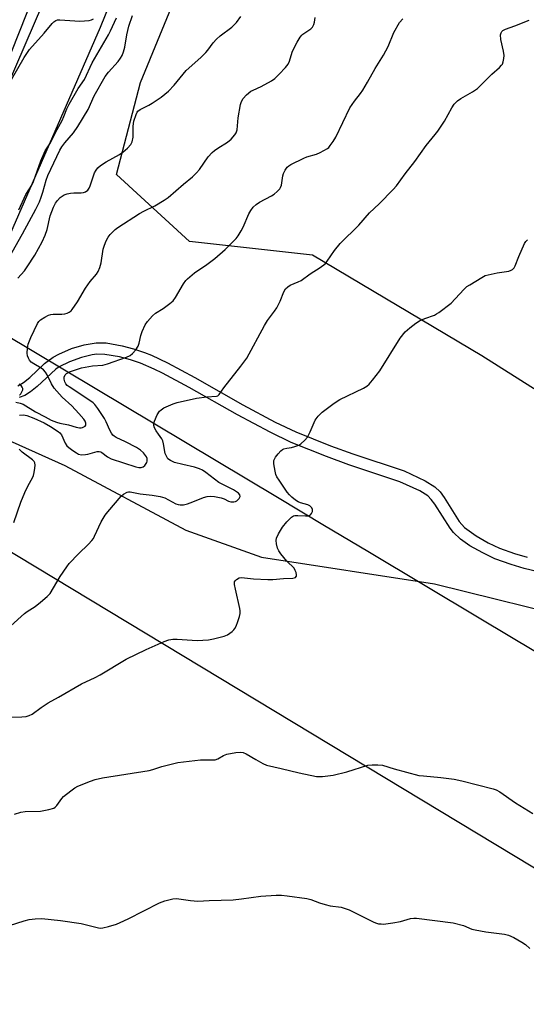
# Model space of a CAD drawing. Units: inches. Extents: x 1273769 to 1279769, y 577448 to 581449.
# Drawn here: x 1277793 to 1277969, y 579653 to 579995 of the extents above; entities that cross this region are included whole.
import ezdxf

# ---------------------------------------------------------------- set-up
doc = ezdxf.new("R2010")
doc.units = ezdxf.units.IN
doc.header["$MEASUREMENT"] = 0
for name, color, linetype in [('NTRL-Farm Land', 3, 'Continuous'), ('NTRL-Pasture Land', 2, 'Continuous'), ('NTRL-Trees', 3, 'Continuous'), ('TRANS-Road', 130, 'Continuous'), ('Undefined', 1, 'Continuous'), ('UTIL-Cross Country Transmission Line', 1, 'Continuous')]:
    doc.layers.add(name, color=color, linetype=linetype)

msp = doc.modelspace()

# ---------------------------------------------------------------- linework, layer by layer
at = {"layer": 'NTRL-Farm Land'}
msp.add_polyline3d([(1277693.4, 580265.78, 0), (1277725.08, 580244.16, 0), (1277748.03, 580226.49, 0), (1277762.24, 580214.94, 0), (1277807.77, 580182.51, 0), (1277829.67, 580155.4, 0), (1277841.72, 580141.66, 0), (1277843.2, 580136.59, 0), (1277845.05, 580122.1, 0), (1277811.23, 580036.34, 0), (1277771.8, 579937.38, 0), (1277749.5, 579886.98, 0), (1277697.43, 579774.73, 0), (1277667.33, 579729.22, 0), (1277600.2, 579674.71, 0), (1277499.43, 579609.14, 0)], dxfattribs=at)
at = {"layer": 'NTRL-Pasture Land'}
msp.add_polyline3d([(1277634.79, 579648.48, 0), (1277693.54, 579701.35, 0), (1277711.85, 579725.94, 0), (1277732.42, 579764.77, 0), (1277748.08, 579806.85, 0), (1277768.15, 579853.6, 0), (1277769.31, 579854.31, 0), (1277776.78, 579854.35, 0), (1277808.81, 579840.04, 0), (1277850.91, 579817.62, 0), (1277877.09, 579808.18, 0), (1277937.1, 579798.91, 0), (1278043.85, 579772.61, 0), (1278121.33, 579752.78, 0), (1278159.87, 579743.25, 0), (1278167.72, 579728.78, 0), (1278167.73, 579726.7, 0), (1278173.63, 579707.24, 0), (1278188.19, 579698.6, 0), (1278251.36, 579673.2, 0), (1278369.44, 579616.55, 0)], dxfattribs=at)
at = {"layer": 'NTRL-Trees'}
msp.add_lwpolyline([(1278093.63, 579789.48), (1277953.63, 579878.14), (1277894.85, 579913.03), (1277852.13, 579917.81), (1277826.85, 579941.04), (1277835.12, 579972.92), (1277901.13, 580133.63), (1277944.05, 580126.22), (1277990.93, 580102.78)], dxfattribs=at)
at = {"layer": 'TRANS-Road'}
for points in [[(1277552.34, 579638.36), (1277600.19, 579669.53), (1277635.45, 579693.48), (1277651.14, 579704.72), (1277665.65, 579717.43), (1277679.24, 579731.98), (1277686.21, 579740.73), (1277697.53, 579759.37), (1277698.99, 579762.12), (1277708.15, 579781.91), (1277712.98, 579795.03), (1277732.45, 579838.95), (1277780.16, 579951.69), (1277809.94, 580020.52), (1277845.63, 580104.35), (1277877.22, 580175.09), (1277906.12, 580238.38), (1277916.05, 580257.57), (1277922.67, 580268.22), (1277935.45, 580285.64), (1277948.82, 580300.65), (1278043.77, 580413.97)], [(1277995.42, 580326.7), (1277954.64, 580280.92), (1277942.8, 580260.13), (1277933.32, 580243.04), (1277931.2, 580239.21), (1277919.85, 580218.15), (1277908.75, 580196.96), (1277867.95, 580107.63), (1277821.08, 579992.05), (1277782.89, 579904.5), (1277765.86, 579869.29), (1277761.95, 579861.21), (1277751.84, 579840.31), (1277723.69, 579767.59), (1277717.02, 579751.97), (1277708.85, 579737.08), (1277699.26, 579723.07), (1277695.42, 579718.2), (1277684.04, 579705.59), (1277671.48, 579694.16), (1277657.86, 579684.01), (1277649.21, 579678.56), (1277586.17, 579635.74)], [(1277792.57, 579867.68), (1277794.54, 579868.87), (1277796.66, 579870.52), (1277801.86, 579875.4), (1277804.79, 579877.63), (1277806.75, 579878.69), (1277811.16, 579880.59), (1277815.61, 579881.96), (1277819.71, 579882.64), (1277823.2, 579882.55), (1277828.71, 579881.57), (1277832.75, 579880.51), (1277836.49, 579879.27), (1277838.91, 579878.3), (1277844.55, 579875.64), (1277853.96, 579870.56), (1277870.63, 579861.1), (1277881.91, 579855.11), (1277888.98, 579851.69), (1277901.06, 579846.88), (1277908.76, 579844.07), (1277926.58, 579838.13), (1277933.97, 579834.72), (1277937.32, 579832.59), (1277939.08, 579830.83), (1277940.56, 579828.88), (1277945.77, 579820.58), (1277947.58, 579818.5), (1277951.59, 579815.57), (1277955.77, 579813.23), (1277959.66, 579811.37), (1277964.94, 579809.45), (1277969.32, 579808.17)], [(1277978.5, 579801.88), (1277968.28, 579804.33), (1277963.73, 579805.65), (1277958.1, 579807.69), (1277953.93, 579809.69), (1277949.46, 579812.2), (1277946.23, 579814.46), (1277943.73, 579816.72), (1277942.54, 579818.23), (1277937.29, 579826.59), (1277936.02, 579828.27), (1277934.81, 579829.48), (1277932.08, 579831.21), (1277925.14, 579834.41), (1277907.41, 579840.31), (1277899.66, 579843.14), (1277887.38, 579848.04), (1277880.09, 579851.56), (1277868.73, 579857.6), (1277852.01, 579867.08), (1277842.75, 579872.08), (1277839.91, 579873.48), (1277835.08, 579875.54), (1277831.65, 579876.68), (1277827.79, 579877.69), (1277822.77, 579878.58), (1277820, 579878.66), (1277818.37, 579878.46), (1277814.62, 579877.55), (1277810.5, 579876.03), (1277806.86, 579874.22), (1277805.79, 579873.48), (1277799.23, 579867.46), (1277796.9, 579865.65), (1277794.93, 579864.38), (1277793, 579863.62)]]:
    msp.add_lwpolyline(points, dxfattribs=at)
at = {"layer": 'Undefined'}
for points, elevation in [([(1277786.48, 579781.13), (1277794.89, 579788.63), (1277795.79, 579789.3), (1277798.6, 579791.12), (1277800.45, 579792.61), (1277802.7, 579794.55), (1277803.72, 579795.62), (1277807.29, 579801.46), (1277809.5, 579804.85), (1277810.36, 579806.01), (1277813.56, 579809.42), (1277817.09, 579812.69), (1277818.26, 579814.02), (1277818.78, 579814.74), (1277819.2, 579815.5), (1277821.49, 579820.53), (1277822.88, 579822.78), (1277823.76, 579823.97), (1277828.36, 579829.37), (1277829.18, 579830.11), (1277830.45, 579830.76), (1277830.99, 579830.89), (1277831.54, 579830.9), (1277835, 579830.23), (1277839.14, 579829.7), (1277841.97, 579829.24), (1277843.61, 579828.8), (1277847.44, 579826.78), (1277848.22, 579826.46), (1277848.9, 579826.34), (1277850.01, 579826.39), (1277851.4, 579826.69), (1277853.31, 579827.4), (1277856.93, 579828.91), (1277858.31, 579829.27), (1277859.44, 579829.43), (1277860.84, 579829.32), (1277863.08, 579828.81), (1277864.16, 579828.43), (1277865.65, 579827.65), (1277866.44, 579827.41), (1277867.52, 579827.38), (1277868.04, 579827.54), (1277868.53, 579827.82), (1277869.38, 579828.56), (1277869.73, 579829.21), (1277869.62, 579829.87), (1277869.12, 579830.47), (1277867.39, 579831.57), (1277862.33, 579834.15), (1277857.85, 579837.56), (1277856.65, 579838.39), (1277855.59, 579838.88), (1277853.9, 579839.41), (1277849.77, 579840.32), (1277846.96, 579841.09), (1277845.48, 579841.71), (1277844.66, 579842.33), (1277844.09, 579843.21), (1277843.7, 579844.2), (1277843.15, 579847.56), (1277842.86, 579848.62), (1277842.47, 579849.32), (1277841.34, 579850.86), (1277840.54, 579852.1), (1277839.99, 579853.12), (1277839.71, 579853.89), (1277839.73, 579854.68), (1277839.98, 579855.47), (1277840.95, 579857.6), (1277841.69, 579858.83), (1277842.26, 579859.39), (1277843.26, 579859.99), (1277846.5, 579861.44), (1277847.89, 579861.93), (1277854.58, 579863.45), (1277858.17, 579863.88), (1277861.55, 579864.1), (1277862, 579864.25), (1277862.47, 579864.62), (1277864.09, 579867.01), (1277869.95, 579874.46), (1277871.98, 579877.29), (1277878.14, 579888.58), (1277879.25, 579890.33), (1277881.66, 579893.6), (1277882.42, 579894.79), (1277883.55, 579897.03), (1277884.88, 579900.3), (1277885.48, 579901.29), (1277886.31, 579902.09), (1277887.03, 579902.59), (1277889.82, 579903.73), (1277890.83, 579904.26), (1277893.97, 579906.52), (1277897.48, 579908.7), (1277899.17, 579910.07), (1277899.88, 579910.92), (1277902.49, 579914.69), (1277904.36, 579917.03), (1277910.84, 579923.44), (1277914.65, 579927.69), (1277917.97, 579930.9), (1277922.77, 579935.82), (1277923.96, 579937.14), (1277927.01, 579941.31), (1277930.32, 579945.57), (1277934.24, 579951.13), (1277937.44, 579954.9), (1277938.33, 579956.07), (1277940.64, 579959.51), (1277943.17, 579964.22), (1277943.98, 579965.42), (1277945.18, 579966.58), (1277946.27, 579967.43), (1277950.39, 579969.77), (1277952.03, 579970.88), (1277957, 579975.8), (1277959.72, 579978.15), (1277960.45, 579978.92), (1277960.72, 579979.37), (1277960.98, 579980.15), (1277961.2, 579981.25), (1277961.28, 579982.37), (1277961.09, 579983.83), (1277960.22, 579987.92), (1277960.11, 579989.5), (1277960.25, 579990.21), (1277960.52, 579990.63), (1277960.9, 579990.98), (1277961.81, 579991.47), (1277965.01, 579992.62), (1277969.95, 579994.55)], 566), ([(1277787.46, 579908.56), (1277794.2, 579920.41), (1277798.81, 579928.98), (1277800.03, 579931.58), (1277800.68, 579933.2), (1277801.23, 579934.9), (1277802.36, 579939.11), (1277802.91, 579940.66), (1277807.1, 579949.48), (1277807.8, 579950.63), (1277808.81, 579952.06), (1277811.84, 579955.53), (1277813.37, 579957.71), (1277816.95, 579963.57), (1277819.1, 579968.28), (1277822.87, 579975.04), (1277824, 579976.53), (1277827.36, 579980.28), (1277828.17, 579981.35), (1277828.73, 579982.28), (1277829.26, 579983.6), (1277829.73, 579985.25), (1277830.33, 579989.5), (1277831.07, 579992.51), (1277832.37, 579996.27)], 558), ([(1277790.3, 579974.01), (1277794.73, 579981.65), (1277796.63, 579984.41), (1277801.72, 579990.08), (1277804.41, 579993.44), (1277805.05, 579994.03), (1277805.75, 579994.49), (1277806.27, 579994.66), (1277807.1, 579994.73), (1277814.08, 579994.28), (1277817.29, 579994.52), (1277818.13, 579994.69), (1277818.83, 579995.01)], 554), ([(1277791.91, 579861.98), (1277793.35, 579861.7), (1277794.45, 579861.3), (1277798.73, 579858.71), (1277801.98, 579856.91), (1277804.15, 579855.77), (1277806.01, 579855.02), (1277807.11, 579854.71), (1277810.14, 579854.09), (1277812.79, 579853.29), (1277813.95, 579853.05), (1277814.51, 579853.05), (1277815.02, 579853.18), (1277815.87, 579853.71), (1277816.12, 579854.08), (1277816.14, 579854.7), (1277815.89, 579855.38), (1277815.43, 579856.09), (1277813.7, 579858.11), (1277811.29, 579860.68), (1277807.93, 579863.71), (1277805.2, 579866.89), (1277804.19, 579868.35), (1277802.74, 579871.48), (1277802.17, 579872.41), (1277801.44, 579873.18), (1277800.61, 579873.86), (1277798.09, 579875.32), (1277797.18, 579875.95), (1277796.62, 579876.54), (1277796.2, 579877.3), (1277795.91, 579878.12), (1277795.81, 579878.98), (1277795.91, 579880.73), (1277796.16, 579882.17), (1277797.06, 579884.49), (1277799.38, 579889.3), (1277799.83, 579889.97), (1277800.43, 579890.56), (1277801.9, 579891.55), (1277803.19, 579892.23), (1277803.97, 579892.47), (1277804.76, 579892.58), (1277807.81, 579892.53), (1277808.9, 579892.64), (1277809.66, 579892.88), (1277810.37, 579893.25), (1277811.02, 579893.71), (1277811.41, 579894.13), (1277813.22, 579896.79), (1277815.98, 579901.56), (1277817.7, 579903.86), (1277819.82, 579906.46), (1277820.42, 579907.4), (1277820.97, 579908.73), (1277821.48, 579910.39), (1277822.18, 579915.08), (1277822.58, 579916.46), (1277823.25, 579918.04), (1277823.89, 579919.3), (1277824.56, 579920.18), (1277825.54, 579921.17), (1277826.36, 579921.91), (1277827.28, 579922.59), (1277834.79, 579927.47), (1277836.28, 579928.32), (1277840.08, 579930.13), (1277843.34, 579932.09), (1277844.77, 579933.1), (1277850.06, 579937.7), (1277853.13, 579940.25), (1277854.61, 579941.64), (1277855.55, 579942.76), (1277858.6, 579947.16), (1277859.99, 579948.66), (1277860.85, 579949.39), (1277861.93, 579950.17), (1277865.35, 579952.2), (1277866.59, 579953.33), (1277867.9, 579954.8), (1277868.34, 579955.5), (1277868.7, 579956.58), (1277869.05, 579960.71), (1277869.87, 579965.28), (1277870.23, 579966.37), (1277870.79, 579967.36), (1277871.91, 579968.63), (1277873.39, 579969.9), (1277874.17, 579970.34), (1277876.98, 579971.58), (1277880.53, 579973.59), (1277881.73, 579974.39), (1277883.22, 579975.82), (1277885.46, 579978.19), (1277886.35, 579979.35), (1277886.81, 579980.4), (1277887.78, 579983.47), (1277888.21, 579984.56), (1277889.46, 579986.92), (1277890.52, 579988.71), (1277891.06, 579989.38), (1277891.48, 579989.75), (1277894.19, 579991.54), (1277894.76, 579992.16), (1277895.08, 579992.62), (1277895.32, 579993.11), (1277895.54, 579993.91), (1277895.73, 579995.57)], 562), ([(1277792.51, 579905.08), (1277794.81, 579907.55), (1277795.81, 579908.95), (1277798.48, 579913.05), (1277801.02, 579917.65), (1277802.08, 579920.02), (1277802.72, 579921.93), (1277803.82, 579926.73), (1277804.92, 579929.68), (1277805.67, 579931.11), (1277806.31, 579932), (1277807.25, 579933.01), (1277807.88, 579933.53), (1277808.63, 579933.92), (1277809.72, 579934.3), (1277810.84, 579934.57), (1277811.97, 579934.65), (1277814.53, 579934.67), (1277815.35, 579934.77), (1277816.05, 579935.04), (1277816.83, 579935.64), (1277817.3, 579936.3), (1277817.66, 579937.09), (1277819.16, 579941.55), (1277819.69, 579942.52), (1277820.34, 579943.38), (1277821.19, 579944.14), (1277823.16, 579945.47), (1277827.78, 579948), (1277829.03, 579948.78), (1277830.58, 579950.14), (1277831.74, 579951.43), (1277832.18, 579952.42), (1277832.52, 579954.04), (1277832.62, 579955.15), (1277832.61, 579957.76), (1277832.82, 579959.52), (1277833.58, 579961.91), (1277833.93, 579962.63), (1277834.2, 579963), (1277835.03, 579963.63), (1277837.96, 579965.07), (1277839.19, 579965.8), (1277842.26, 579967.9), (1277844.82, 579969.91), (1277846.79, 579971.99), (1277850.97, 579977.09), (1277856.05, 579981.6), (1277857.8, 579983.34), (1277858.51, 579984.2), (1277860.38, 579986.74), (1277861.55, 579988.04), (1277862.82, 579989.19), (1277866.85, 579992.2), (1277868.43, 579993.77), (1277869.97, 579995.87)], 560), ([(1277792.87, 579928.75), (1277795.38, 579934.04), (1277797.41, 579937.31), (1277797.96, 579938.57), (1277800.58, 579945.73), (1277802.03, 579949.22), (1277802.47, 579949.97), (1277803.9, 579952.01), (1277806.22, 579956.7), (1277807.95, 579959.82), (1277808.56, 579961.16), (1277809.56, 579963.77), (1277810.33, 579965.39), (1277813.53, 579970.92), (1277815.64, 579973.99), (1277818.33, 579979.79), (1277824, 579989.55), (1277824.74, 579990.95), (1277826.77, 579995.43)], 556), ([(1277793.08, 579857.55), (1277794.54, 579857.56), (1277795.68, 579857.41), (1277798.16, 579856.49), (1277801.67, 579854.79), (1277803.92, 579853.54), (1277806.57, 579851.86), (1277807.17, 579851.32), (1277807.67, 579850.68), (1277808.94, 579847.81), (1277809.56, 579846.88), (1277810.2, 579846.29), (1277811.64, 579845.24), (1277812.87, 579844.42), (1277813.63, 579844.01), (1277814.69, 579843.76), (1277816.06, 579843.79), (1277816.88, 579843.96), (1277819.28, 579844.71), (1277820.07, 579844.86), (1277820.83, 579844.89), (1277821.3, 579844.76), (1277821.75, 579844.52), (1277823.7, 579843.01), (1277824.93, 579842.33), (1277833.46, 579839.55), (1277834.59, 579839.28), (1277835.32, 579839.3), (1277835.99, 579839.51), (1277836.58, 579839.99), (1277837.31, 579841.07), (1277837.46, 579841.55), (1277837.49, 579842.02), (1277837.4, 579842.5), (1277837.18, 579843.02), (1277836.17, 579844.46), (1277835.14, 579845.38), (1277833.75, 579846.3), (1277829.93, 579848.29), (1277826.72, 579849.73), (1277825.99, 579850.16), (1277825.57, 579850.54), (1277825.05, 579851.23), (1277824.46, 579852.26), (1277823.25, 579855.16), (1277822.64, 579856.34), (1277820.34, 579859.81), (1277819.27, 579861.22), (1277818.64, 579861.8), (1277817.93, 579862.3), (1277810.31, 579867.34), (1277809.69, 579867.84), (1277809.19, 579868.38), (1277808.83, 579869.03), (1277808.59, 579870), (1277808.61, 579870.72), (1277808.95, 579871.5), (1277809.48, 579871.98), (1277810.43, 579872.48), (1277814.65, 579873.88), (1277818.47, 579874.59), (1277822.03, 579874.89), (1277823.67, 579875.31), (1277830.3, 579877.6), (1277831.55, 579878.19), (1277832.4, 579878.9), (1277833.51, 579880.21), (1277834.28, 579881.4), (1277834.63, 579882.45), (1277835.28, 579885.18), (1277835.73, 579886.53), (1277836.73, 579888.87), (1277837.52, 579890.03), (1277839.27, 579891.92), (1277840.32, 579892.89), (1277843.02, 579894.5), (1277845.33, 579896.27), (1277846.41, 579897.23), (1277847.27, 579898.38), (1277850.03, 579903.13), (1277850.83, 579904.23), (1277851.42, 579904.85), (1277853.92, 579906.91), (1277858.17, 579909.83), (1277860.88, 579911.9), (1277864.45, 579914.96), (1277868.33, 579918.79), (1277869.04, 579919.7), (1277870.11, 579921.47), (1277870.76, 579922.79), (1277872.73, 579927.33), (1277873.41, 579928.54), (1277874.22, 579929.64), (1277875.27, 579930.6), (1277876.43, 579931.44), (1277880.53, 579933.61), (1277881.51, 579934.21), (1277882.56, 579935.1), (1277883.47, 579936.11), (1277883.75, 579936.56), (1277884.02, 579937.37), (1277884.55, 579940.54), (1277884.75, 579941.36), (1277885.32, 579942.57), (1277886.07, 579943.59), (1277886.59, 579944.03), (1277887.33, 579944.49), (1277891.75, 579946.73), (1277892.84, 579947.15), (1277896.22, 579948.14), (1277897.53, 579948.72), (1277900, 579950.11), (1277900.44, 579950.45), (1277901, 579951.07), (1277901.98, 579952.46), (1277902.86, 579953.95), (1277907.75, 579964.13), (1277909.38, 579966.49), (1277911.47, 579969.13), (1277912.28, 579970.31), (1277913.92, 579973.03), (1277916.55, 579977.81), (1277919.44, 579982.46), (1277921.06, 579985.48), (1277923, 579990.26), (1277925.03, 579993.76), (1277926.17, 579995.11)], 564), ([(1277789.87, 579752.66), (1277793.96, 579752.79), (1277795.4, 579752.9), (1277796.49, 579753.22), (1277797.49, 579753.77), (1277800.64, 579756.05), (1277803.07, 579757.64), (1277806.72, 579759.62), (1277814.69, 579764.22), (1277819.42, 579766.44), (1277821.13, 579767.34), (1277830.13, 579772.81), (1277837.05, 579776.19), (1277843.3, 579778.98), (1277844.94, 579779.5), (1277846.34, 579779.76), (1277847.81, 579779.73), (1277854.8, 579779.3), (1277858.77, 579779.56), (1277860.47, 579779.82), (1277862.78, 579780.39), (1277864.2, 579780.81), (1277865.26, 579781.3), (1277866.94, 579782.45), (1277867.56, 579783.03), (1277867.9, 579783.47), (1277868.28, 579784.25), (1277868.89, 579785.9), (1277869.45, 579787.58), (1277869.73, 579788.7), (1277869.74, 579789.55), (1277869.6, 579790.42), (1277868.05, 579797.06), (1277867.74, 579798.7), (1277867.72, 579799.22), (1277867.8, 579799.69), (1277868.06, 579800.12), (1277868.43, 579800.48), (1277869.35, 579801.03), (1277870.15, 579801.17), (1277874.38, 579800.71), (1277879.27, 579800.42), (1277881.01, 579800.42), (1277884.73, 579800.83), (1277887.96, 579800.91), (1277888.46, 579801.01), (1277888.87, 579801.2), (1277889.15, 579801.47), (1277889.22, 579801.66), (1277889.24, 579802.1), (1277889.1, 579802.85), (1277888.84, 579803.63), (1277888.46, 579804.34), (1277885.87, 579806.87), (1277883.86, 579809.32), (1277883.1, 579810.43), (1277882.72, 579811.36), (1277882.36, 579812.79), (1277882.2, 579813.94), (1277882.29, 579814.77), (1277883.02, 579816.32), (1277884.45, 579818.57), (1277885.91, 579820.43), (1277887.49, 579822.09), (1277888.17, 579822.53), (1277888.67, 579822.65), (1277889.77, 579822.68), (1277892.36, 579822.53), (1277893.19, 579822.59), (1277893.71, 579822.72), (1277894.15, 579822.96), (1277894.46, 579823.32), (1277894.77, 579824.01), (1277894.87, 579824.73), (1277894.64, 579825.37), (1277893.93, 579826.03), (1277893.17, 579826.36), (1277890.68, 579827.07), (1277889.89, 579827.38), (1277888.94, 579827.98), (1277887.61, 579829.07), (1277886.8, 579829.89), (1277886.08, 579830.81), (1277883.2, 579834.88), (1277882.42, 579836.1), (1277882.08, 579836.88), (1277881.82, 579838.01), (1277881.45, 579840.61), (1277881.44, 579841.73), (1277881.59, 579842.24), (1277881.99, 579842.94), (1277882.85, 579844.05), (1277883.79, 579845.09), (1277884.43, 579845.59), (1277884.9, 579845.81), (1277885.92, 579846.07), (1277887.55, 579846.3), (1277888.69, 579846.57), (1277890.04, 579847.07), (1277890.74, 579847.51), (1277892.16, 579848.82), (1277893.06, 579849.87), (1277894.03, 579851.71), (1277895.73, 579855.74), (1277896.73, 579857.12), (1277898.12, 579858.57), (1277902.35, 579861.62), (1277904.27, 579862.92), (1277912.51, 579866.92), (1277913.7, 579867.62), (1277914.53, 579868.25), (1277915.68, 579869.59), (1277918.14, 579872.94), (1277925.28, 579884.2), (1277927.03, 579886.43), (1277928.56, 579887.78), (1277930.68, 579889.39), (1277931.95, 579890.21), (1277933.75, 579891.03), (1277937.1, 579892.23), (1277937.89, 579892.62), (1277938.64, 579893.11), (1277942.88, 579896.35), (1277947.36, 579901.11), (1277948.43, 579902.12), (1277949.38, 579902.78), (1277953.6, 579905.32), (1277954.77, 579905.92), (1277955.75, 579906.24), (1277958.94, 579906.86), (1277962.98, 579907.51), (1277963.77, 579907.77), (1277964.22, 579908.06), (1277964.75, 579908.66), (1277965.14, 579909.38), (1277966.41, 579912.55), (1277968.43, 579917.09), (1277968.87, 579917.81), (1277969.46, 579918.33)], 568), ([(1277793.08, 579864.52), (1277793.3, 579864.61), (1277793.64, 579864.92), (1277794.11, 579865.8), (1277794.23, 579866.29), (1277794.23, 579866.77), (1277794.07, 579867.17), (1277793.8, 579867.55), (1277792.97, 579868.2)], 560), ([(1277791.11, 579820.29), (1277793.65, 579827.27), (1277795, 579830.66), (1277796.11, 579833.05), (1277797.64, 579835.77), (1277797.98, 579836.53), (1277798.24, 579837.64), (1277798.43, 579839.07), (1277798.52, 579840.19), (1277798.45, 579840.98), (1277798.24, 579841.45), (1277797.68, 579842.05), (1277794.11, 579844.66), (1277793.06, 579845.64)], 564), ([(1277791.39, 579719.02), (1277793.63, 579719.68), (1277795.08, 579719.89), (1277800.42, 579720.07), (1277803.35, 579720.62), (1277805.02, 579721.13), (1277805.49, 579721.44), (1277806.09, 579722.05), (1277807.81, 579724.45), (1277808.38, 579725.1), (1277810.92, 579727.09), (1277812.36, 579728.12), (1277813.36, 579728.72), (1277817.72, 579730.46), (1277819.38, 579731.02), (1277821.88, 579731.58), (1277838.17, 579734.13), (1277839.45, 579734.47), (1277842.49, 579735.56), (1277848.12, 579736.91), (1277855.95, 579737.87), (1277857.09, 579737.91), (1277859.91, 579737.84), (1277861.01, 579737.92), (1277861.98, 579738.24), (1277863.96, 579739.41), (1277865.03, 579739.85), (1277868.22, 579740.43), (1277869.95, 579740.56), (1277870.76, 579740.38), (1277871.81, 579739.9), (1277875.15, 579738.04), (1277877.53, 579736.57), (1277878.8, 579736.01), (1277883.96, 579734.85), (1277890.16, 579733.33), (1277896.25, 579732.11), (1277897.12, 579732.04), (1277898.26, 579732.09), (1277901.98, 579732.51), (1277906.69, 579733.71), (1277914.07, 579735.97), (1277915.47, 579736.16), (1277917.44, 579736.18), (1277919.09, 579736), (1277923.15, 579734.69), (1277931.67, 579732.48), (1277933.37, 579732.26), (1277939.39, 579731.79), (1277944.03, 579731.15), (1277946.61, 579730.58), (1277957.5, 579727.82), (1277958.6, 579727.44), (1277959.84, 579726.8), (1277965.26, 579723), (1277971.23, 579719.2)], 570), ([(1277789.68, 579680.36), (1277794.77, 579682), (1277796.49, 579682.47), (1277798.51, 579682.7), (1277800.84, 579682.81), (1277807.33, 579682.16), (1277814.55, 579681.04), (1277820.52, 579679.58), (1277821.31, 579679.49), (1277822.08, 579679.51), (1277824.01, 579679.99), (1277826.75, 579680.88), (1277828.05, 579681.38), (1277830.84, 579682.67), (1277841.69, 579688.24), (1277843.58, 579688.93), (1277846.3, 579689.65), (1277847.67, 579689.69), (1277852.42, 579688.99), (1277854.99, 579688.8), (1277858.97, 579689.08), (1277867.27, 579689.33), (1277870.17, 579689.59), (1277876.89, 579690.55), (1277882.26, 579690.87), (1277884.04, 579690.91), (1277886.08, 579690.7), (1277892.85, 579689.72), (1277894.22, 579689.36), (1277897.23, 579688.18), (1277899.23, 579687.62), (1277900.97, 579687.22), (1277904.73, 579686.69), (1277905.86, 579686.44), (1277907.5, 579685.75), (1277915.82, 579681.61), (1277916.65, 579681.27), (1277917.76, 579681), (1277918.6, 579680.89), (1277919.47, 579680.88), (1277922.71, 579681.24), (1277925.37, 579681.76), (1277928.87, 579682.8), (1277930.01, 579682.95), (1277930.86, 579682.92), (1277943.59, 579681.27), (1277947.18, 579680.33), (1277950.13, 579679.12), (1277951.24, 579678.81), (1277954.98, 579678.18), (1277961.4, 579677.36), (1277962.82, 579677.05), (1277964.67, 579676.15), (1277967.51, 579674.54), (1277968.75, 579673.73), (1277970.23, 579672.37)], 572)]:
    msp.add_lwpolyline(points, dxfattribs=dict(at, elevation=elevation))
at = {"layer": 'UTIL-Cross Country Transmission Line'}
for points in [[(1279768.88, 578954.25), (1279415.21, 579098.38), (1279335.98, 579132.69), (1279330.28, 579135.16), (1279043.31, 579259.44), (1278802.86, 579363.58), (1278712.61, 579402.67), (1278288.39, 579586.4), (1277953.23, 579786.73), (1277914.07, 579810.13), (1277899.03, 579819.13), (1277882.64, 579828.92), (1277776.68, 579892.26), (1277768.86, 579896.93), (1277761.12, 579901.56), (1277756.51, 579904.31), (1277190.37, 580242.7), (1276268.82, 580798.54)], [(1279768.87, 578885.02), (1279391.2, 579043.37), (1279300.53, 579082.1), (1279292.45, 579085.55), (1278966.1, 579224.95), (1278780.51, 579304.23), (1278695.42, 579340.58), (1278258.76, 579527.1), (1277772.96, 579820.25), (1277760.01, 579828.07), (1277749.35, 579834.5), (1277742.94, 579838.37), (1277736.08, 579842.51), (1277727.19, 579847.88), (1277159.92, 580190.19), (1276492.07, 580595.83)]]:
    msp.add_lwpolyline(points, dxfattribs=at)

doc.saveas('drawing.dxf')
